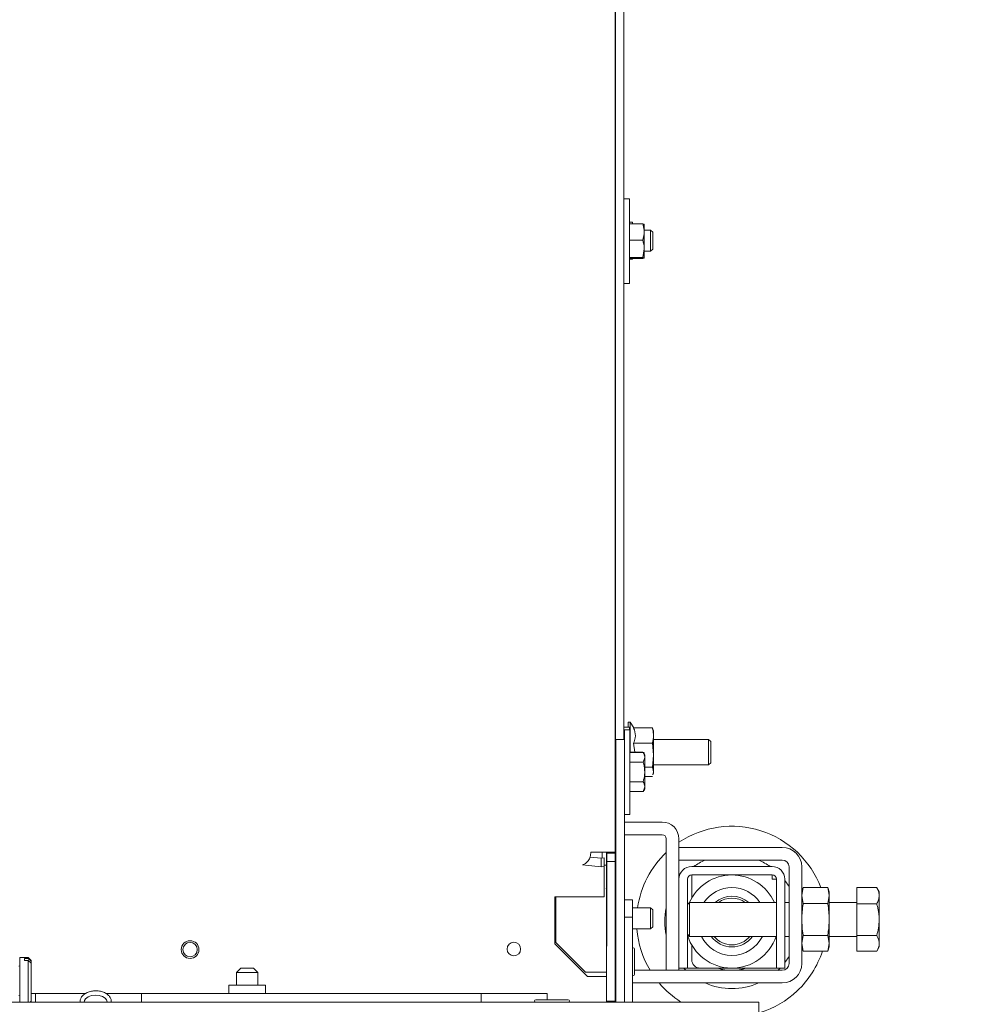
# Paper-space layout 'boven en zijaanzicht' of a CAD drawing. Units: millimetres. Extents: x 282 to 2853, y 92 to 4048.
# Drawn here: x 1882 to 2105, y 2760 to 2993 of the extents above; entities that cross this region are included whole.
import ezdxf

# ---------------------------------------------------------------- set-up
doc = ezdxf.new("R2010")
doc.units = ezdxf.units.MM
doc.layers.add('DIM', color=10, linetype='Continuous')
doc.styles.add('SLDTEXTSTYLE4', font='TXT', dxfattribs={"width": 0.75})
doc.dimstyles.new('SLDDIMSTYLE2', dxfattribs={"dimtxt": 42, "dimasz": 28, "dimexe": 0, "dimexo": 0.0625, "dimgap": 10.5, "dimtad": 1, "dimdec": 0, "dimlfac": 0.7, "dimrnd": 1e-09, "dimzin": 12, "dimdsep": 46, "dimtxsty": 'SLDTEXTSTYLE4', "dimsah": 1, "dimcen": 0.09, "dimadec": 0, "dimazin": 3, "dimtfac": 1, "dimtofl": 0, "dimtmove": 0, "dimatfit": 3, "dimfxl": 0, "dimfrac": 2, "dimtolj": 1, "dimtzin": 12, "dimarcsym": 0})
doc.dimstyles.new('SLDDIMSTYLE3', dxfattribs={"dimtxt": 42, "dimasz": 28, "dimexe": 0, "dimexo": 0.0625, "dimgap": 10.5, "dimtad": 1, "dimdec": 0, "dimlfac": 0.7, "dimrnd": 1e-09, "dimzin": 12, "dimdsep": 46, "dimtxsty": 'SLDTEXTSTYLE4', "dimsah": 1, "dimcen": 0.09, "dimadec": 0, "dimazin": 3, "dimtfac": 1, "dimtmove": 0, "dimatfit": 0, "dimfxl": 0, "dimfrac": 2, "dimtolj": 1, "dimtzin": 12, "dimarcsym": 0})

# ---------------------------------------------------------------- blocks, each defined once
blk = doc.blocks.new('_D_24')
at = {"layer": 'DIM', "color": 1, "ltscale": 196}
for p, q in [((2261.88, 2703.74), (2261.88, 2787.74)), ((2065.79, 2703.74), (2275.88, 2703.74)), ((2261.88, 2673.74), (2261.88, 2703.74)), ((2001.79, 2673.74), (2275.88, 2673.74)), ((2261.88, 2673.74), (2261.88, 2502.7))]:
    blk.add_line(p, q, dxfattribs=at)
for points in [[(2261.88, 2703.74), (2265.38, 2731.74), (2258.38, 2731.74)], [(2261.88, 2673.74), (2258.38, 2645.74), (2265.38, 2645.74)]]:
    blk.add_solid(points, dxfattribs=at)
at = {"layer": 'DIM', "color": 1, "ltscale": 196, "insert": (2207.74, 2502.7), "char_height": 42, "attachment_point": 1, "rotation": 90, "style": 'SLDTEXTSTYLE4'}
blk.add_mtext('30', dxfattribs=at)
blk = doc.blocks.new('_D_25')
at = {"layer": 'DIM', "color": 1, "ltscale": 196}
for p, q in [((2062.79, 3225.14), (2364.69, 3225.14)), ((2350.69, 2703.74), (2350.69, 3225.14)), ((2077.19, 2703.74), (2364.69, 2703.74))]:
    blk.add_line(p, q, dxfattribs=at)
for points in [[(2350.69, 3225.14), (2347.19, 3197.14), (2354.19, 3197.14)], [(2350.69, 2703.74), (2354.19, 2731.74), (2347.19, 2731.74)]]:
    blk.add_solid(points, dxfattribs=at)
at = {"layer": 'DIM', "color": 1, "ltscale": 196, "insert": (2296.55, 2895.92), "char_height": 42, "attachment_point": 1, "rotation": 90, "style": 'SLDTEXTSTYLE4'}
blk.add_mtext('520', dxfattribs=at)

psp = doc.layouts.new('boven en zijaanzicht')

# ---------------------------------------------------------------- linework, layer by layer
at = {"linetype": 'Continuous', "lineweight": 15, "ltscale": 14}
for p, q in [((2022.71, 2796.08), (2022.7, 3180.14)), ((2022.79, 2817.53), (2022.79, 3150.24)), ((2024.79, 2942.21), (2024.79, 3083.54)), ((2026.09, 2950.38), (2024.79, 2950.38)), ((2026.09, 2930.38), (2026.09, 2950.38)), ((2026.79, 2944.84), (2026.09, 2944.84)), ((2026.09, 2944.5), (2029.23, 2944.5)), ((2026.79, 2944.5), (2026.79, 2944.84)), ((2029.23, 2944.5), (2029.55, 2944.38)), ((2029.59, 2944.38), (2029.59, 2942.56)), ((2022.79, 2942.88), (2022.71, 2942.88)), ((2024.79, 2938.54), (2024.79, 2942.21)), ((2031.09, 2942.99), (2029.59, 2942.99)), ((2029.59, 2942.56), (2029.59, 2938.57)), ((2031.59, 2942.49), (2031.09, 2942.99)), ((2031.09, 2937.99), (2031.09, 2942.99)), ((2031.59, 2942.49), (2031.59, 2938.49)), ((2024.79, 2822.69), (2024.79, 2938.54)), ((2026.09, 2940.63), (2029.23, 2940.63)), ((2029.23, 2936.51), (2029.59, 2938.57)), ((2029.59, 2938.57), (2029.59, 2936.38)), ((2031.09, 2937.99), (2031.59, 2938.49)), ((2022.71, 2937.88), (2022.79, 2937.88)), ((2026.09, 2936.51), (2029.23, 2936.51)), ((2026.09, 2936.25), (2029.23, 2936.25)), ((2026.09, 2936.14), (2026.79, 2936.14)), ((2026.79, 2936.14), (2026.79, 2936.25)), ((2029.23, 2936.25), (2029.59, 2936.38)), ((2029.59, 2937.99), (2031.09, 2937.99)), ((2024.79, 2930.38), (2026.09, 2930.38)), ((2026.09, 2825.61), (2024.79, 2825.61)), ((2026.19, 2825.03), (2024.89, 2825.03)), ((2026.29, 2826.84), (2025.79, 2826.84)), ((2025.79, 2825.61), (2025.79, 2826.84)), ((2026.09, 2825.03), (2026.09, 2825.61)), ((2027.09, 2825.45), (2026.29, 2826.84)), ((2026.29, 2826.84), (2026.29, 2819.73)), ((2027.05, 2825.45), (2031.51, 2825.45)), ((2031.59, 2825.12), (2031.51, 2825.45)), ((2031.79, 2824.74), (2031.64, 2825.13)), ((2031.79, 2823.66), (2031.79, 2824.74)), ((2022.89, 2822.69), (2024.89, 2822.69)), ((2022.89, 2821.23), (2022.89, 2822.69)), ((2024.89, 2822.69), (2024.89, 2821.23)), ((2031.79, 2819.01), (2031.79, 2823.66)), ((2044.79, 2822.74), (2031.79, 2822.74)), ((2045.29, 2822.24), (2044.79, 2822.74)), ((2044.79, 2822.74), (2044.79, 2816.74)), ((2045.29, 2822.24), (2045.29, 2817.24)), ((2022.89, 2761.23), (2022.89, 2821.23)), ((2024.89, 2761.23), (2024.89, 2821.23)), ((2027.05, 2821.86), (2027.36, 2819.73)), ((2027.05, 2821.86), (2031.51, 2821.86)), ((2031.51, 2821.86), (2031.79, 2819.01)), ((2022.79, 2818.11), (2022.71, 2818.11)), ((2026.19, 2819.73), (2029.23, 2819.73)), ((2026.19, 2819.65), (2029.33, 2819.65)), ((2029.23, 2819.73), (2029.55, 2819.62)), ((2029.69, 2819.03), (2029.33, 2819.65)), ((2029.33, 2817.34), (2029.69, 2818.5)), ((2029.59, 2819.61), (2029.59, 2819.21)), ((2031.79, 2819.01), (2031.51, 2816.15)), ((2031.79, 2815.09), (2031.79, 2819.01)), ((2022.89, 2817.53), (2022.71, 2817.53)), ((2024.89, 2817.53), (2024.89, 2817.53)), ((2026.2, 2817.34), (2029.33, 2817.34)), ((2029.69, 2816.15), (2031.51, 2816.15)), ((2031.51, 2816.15), (2031.79, 2815.09)), ((2031.79, 2816.74), (2044.79, 2816.74)), ((2044.79, 2816.74), (2045.29, 2817.24)), ((2029.69, 2814.02), (2031.51, 2814.02)), ((2031.79, 2815.09), (2031.59, 2814.36)), ((2031.64, 2814.34), (2031.79, 2814.74)), ((2031.79, 2814.74), (2031.79, 2815.09)), ((2022.71, 2812.53), (2022.89, 2812.53)), ((2022.79, 2766.74), (2022.79, 2812.53)), ((2024.89, 2812.53), (2024.89, 2812.53)), ((2026.2, 2812.72), (2029.33, 2812.72)), ((2029.33, 2810.42), (2029.69, 2811.57)), ((2029.33, 2810.42), (2029.69, 2811.03)), ((2026.19, 2810.42), (2029.33, 2810.42)), ((2024.89, 2805.61), (2024.89, 2805.61)), ((2024.89, 2805.03), (2026.19, 2805.03)), ((2033.79, 2803.24), (2024.89, 2803.24)), ((2033.79, 2800.24), (2024.89, 2800.24)), ((2034.79, 2768.24), (2034.79, 2799.24)), ((2037.79, 2789.74), (2037.79, 2799.24)), ((2062.19, 2797.24), (2037.79, 2797.24)), ((2037.79, 2797.24), (2037.79, 2794.24)), ((2019.44, 2794.67), (2016.76, 2794.95)), ((2021.77, 2796.13), (2016.99, 2796.13)), ((2020.4, 2796.13), (2016.99, 2796.13)), ((2019.44, 2794.67), (2020.14, 2794.75)), ((2019.44, 2794.67), (2019.44, 2792.68)), ((2019.65, 2796.13), (2019.66, 2794.7)), ((2020.14, 2794.75), (2020.14, 2792.76)), ((2020.4, 2796.13), (2021.77, 2796.13)), ((2020.65, 2796.1), (2020.66, 2793.04)), ((2020.66, 2793.04), (2020.66, 2796.1)), ((2020.68, 2796.1), (2020.68, 2767.77)), ((2020.71, 2796.08), (2022.71, 2796.08)), ((2020.71, 2795.88), (2020.71, 2796.08)), ((2020.71, 2795.89), (2020.71, 2795.88)), ((2020.71, 2793.95), (2020.71, 2795.89)), ((2020.71, 2795.89), (2022.71, 2795.89)), ((2022.71, 2795.89), (2022.71, 2796.08)), ((2022.71, 2793.95), (2022.71, 2795.89)), ((2019.44, 2792.68), (2014.99, 2793.14)), ((2019.44, 2792.68), (2020.14, 2792.76)), ((2020.14, 2793.04), (2020.66, 2793.04)), ((2020.14, 2785.61), (2020.14, 2792.76)), ((2020.66, 2793.04), (2020.66, 2793.04)), ((2020.71, 2786.81), (2020.71, 2793.95)), ((2020.71, 2793.95), (2022.71, 2793.95)), ((2022.71, 2786.81), (2022.71, 2793.95)), ((2062.19, 2794.24), (2037.79, 2794.24)), ((2059.79, 2792.74), (2040.79, 2792.74)), ((2063.79, 2769.84), (2063.79, 2792.64)), ((2066.79, 2769.84), (2066.79, 2792.64)), ((2037.79, 2789.74), (2037.79, 2770.74)), ((2039.79, 2789.74), (2039.79, 2770.74)), ((2059.79, 2790.74), (2040.79, 2790.74)), ((2040.79, 2785.28), (2040.79, 2790.74)), ((2059.79, 2790.74), (2059.79, 2789.74)), ((2060.79, 2789.74), (2059.79, 2789.74)), ((2060.79, 2770.74), (2060.79, 2789.74)), ((2062.79, 2770.74), (2062.79, 2789.74)), ((2020.64, 2787.6), (2020.62, 2787.6)), ((2020.64, 2787.16), (2020.64, 2787.61)), ((2062.79, 2789.45), (2063.79, 2788)), ((2067.15, 2787.74), (2066.79, 2786.74)), ((2066.79, 2785.87), (2067.15, 2787.74)), ((2072.92, 2787.74), (2067.15, 2787.74)), ((2073.29, 2786.74), (2072.92, 2787.74)), ((2072.92, 2787.74), (2073.29, 2785.87)), ((2079.79, 2787.74), (2084.51, 2787.74)), ((2079.79, 2783.92), (2079.79, 2787.74)), ((2079.79, 2787.74), (2079.79, 2787.74)), ((2079.79, 2787.74), (2084.51, 2787.74)), ((2085.09, 2786.74), (2084.53, 2787.7)), ((2008.44, 2785.61), (2020.14, 2785.61)), ((2008.44, 2784.62), (2008.44, 2785.61)), ((2008.68, 2785.61), (2008.68, 2774.77)), ((2008.68, 2785.61), (2008.68, 2774.77)), ((2020.68, 2760.94), (2020.71, 2786.81)), ((2022.68, 2760.94), (2022.71, 2786.81)), ((2067.15, 2783.99), (2066.79, 2785.87)), ((2073.29, 2785.87), (2072.92, 2783.99)), ((2073.29, 2786.74), (2073.29, 2785.87)), ((2073.29, 2785.87), (2073.29, 2780.24)), ((2085.09, 2786.74), (2085.09, 2785.83)), ((2085.09, 2785.83), (2085.09, 2780.17)), ((2008.44, 2774.45), (2008.44, 2784.62)), ((2026.79, 2784.84), (2024.89, 2784.84)), ((2026.79, 2780.76), (2026.79, 2784.84)), ((2031.09, 2782.99), (2026.79, 2782.99)), ((2031.59, 2782.49), (2031.09, 2782.99)), ((2031.09, 2777.99), (2031.09, 2782.99)), ((2040.29, 2784.24), (2039.79, 2783.74)), ((2060.79, 2784.24), (2040.29, 2784.24)), ((2040.29, 2784.24), (2040.29, 2776.75)), ((2063.79, 2784.24), (2062.79, 2784.24)), ((2072.92, 2783.99), (2067.15, 2783.99)), ((2079.79, 2784.24), (2073.29, 2784.24)), ((2079.79, 2776.42), (2079.79, 2783.92)), ((2079.79, 2783.92), (2084.51, 2783.92)), ((2026.79, 2780.76), (2024.89, 2780.76)), ((2026.79, 2777.76), (2026.79, 2780.76)), ((2031.59, 2782.49), (2031.59, 2778.49)), ((2008.44, 2779.74), (2008.68, 2779.74)), ((2031.09, 2777.99), (2031.59, 2778.49)), ((2073.29, 2780.24), (2073.29, 2774.61)), ((2085.09, 2780.17), (2085.09, 2774.57)), ((2022.79, 2776.16), (2022.7, 2776.16)), ((2026.79, 2777.99), (2031.09, 2777.99)), ((2026.79, 2760.74), (2026.79, 2777.76)), ((2039.79, 2776.74), (2040.29, 2776.24)), ((2040.29, 2776.75), (2040.29, 2776.24)), ((2040.29, 2776.24), (2060.79, 2776.24)), ((2062.79, 2776.24), (2063.79, 2776.24)), ((2066.79, 2774.61), (2067.15, 2776.48)), ((2072.92, 2776.48), (2067.15, 2776.48)), ((2072.92, 2776.48), (2073.29, 2774.61)), ((2073.29, 2776.24), (2079.79, 2776.24)), ((2079.79, 2776.42), (2084.51, 2776.42)), ((2079.79, 2772.73), (2079.79, 2776.42)), ((2016.15, 2766.74), (2008.44, 2774.45)), ((2008.68, 2774.77), (2008.68, 2774.77)), ((2015.68, 2767.77), (2008.68, 2774.77)), ((2015.68, 2767.77), (2008.68, 2774.77)), ((2040.79, 2770.74), (2040.79, 2774.19)), ((2067.15, 2772.73), (2066.79, 2774.61)), ((2066.79, 2773.74), (2067.15, 2772.73)), ((2073.29, 2774.61), (2072.92, 2772.73)), ((2072.92, 2772.73), (2073.29, 2773.74)), ((2073.29, 2774.61), (2073.29, 2773.74)), ((2084.53, 2772.78), (2085.09, 2773.74)), ((2085.09, 2774.57), (2085.09, 2773.74)), ((1884.04, 2771.24), (1882.04, 2771.24)), ((1882.04, 2771.24), (1882.04, 2760.74)), ((1884.74, 2770.54), (1884.04, 2771.24)), ((1884.04, 2771.24), (1884.04, 2771.02)), ((2027.29, 2767.26), (2027.29, 2773.26)), ((2063.79, 2771.47), (2062.79, 2770.03)), ((2072.92, 2772.73), (2067.15, 2772.73)), ((2079.79, 2772.73), (2084.51, 2772.73)), ((2079.79, 2772.73), (2079.79, 2772.73)), ((2079.79, 2772.73), (2084.51, 2772.73)), ((1883.14, 2770.56), (1883.14, 2771.02)), ((1884.04, 2771.02), (1883.14, 2771.02)), ((1883.14, 2770.56), (1884.04, 2770.56)), ((1884.04, 2771.02), (1884.74, 2770.37)), ((1884.04, 2770.56), (1884.04, 2760.74)), ((1884.74, 2769.91), (1884.04, 2770.56)), ((1884.74, 2770.54), (1884.74, 2770.37)), ((1884.74, 2769.91), (1884.74, 2770.37)), ((1884.74, 2769.91), (1884.74, 2760.94)), ((2037.79, 2768.74), (2037.79, 2770.74)), ((2039.79, 2770.74), (2039.79, 2768.74)), ((2060.79, 2768.74), (2060.79, 2770.74)), ((2062.79, 2770.74), (2062.79, 2768.74)), ((1934.29, 2768.74), (1933.29, 2767.74)), ((1933.29, 2767.74), (1933.29, 2764.74)), ((1935.79, 2767.74), (1933.29, 2767.74)), ((1934.29, 2768.74), (1935.79, 2768.74)), ((1935.79, 2768.74), (1937.29, 2768.74)), ((1938.29, 2767.74), (1935.79, 2767.74)), ((1938.29, 2767.74), (1937.29, 2768.74)), ((1938.29, 2764.74), (1938.29, 2767.74)), ((2015.68, 2767.77), (2019.68, 2767.77)), ((2015.68, 2767.77), (2015.68, 2767.77)), ((2015.68, 2767.77), (2019.68, 2767.77)), ((2020.64, 2766.74), (2016.15, 2766.74)), ((2020.64, 2761.74), (2020.64, 2766.74)), ((2020.68, 2767.77), (2020.68, 2767.27)), ((2020.68, 2767.27), (2020.68, 2761.74)), ((2020.68, 2767.27), (2020.68, 2767.27)), ((2022.79, 2766.74), (2022.79, 2761.74)), ((2027.29, 2768.24), (2062.19, 2768.24)), ((2034.79, 2768.24), (2037.79, 2768.24)), ((2039.79, 2768.74), (2037.79, 2768.74)), ((2037.79, 2768.24), (2037.79, 2768.74)), ((2039.41, 2768.24), (2038.91, 2768.74)), ((2039.79, 2768.74), (2040.79, 2768.74)), ((2042.79, 2768.74), (2040.79, 2768.74)), ((2059.79, 2768.74), (2042.79, 2768.74)), ((2059.79, 2768.74), (2060.79, 2768.74)), ((2062.79, 2768.74), (2060.79, 2768.74)), ((2061.67, 2768.74), (2061.13, 2768.2)), ((1931.44, 2764.74), (1931.44, 2762.74)), ((1940.14, 2764.74), (1931.44, 2764.74)), ((1940.14, 2762.74), (1940.14, 2764.74)), ((2022.69, 2764.36), (2022.79, 2764.36)), ((2026.79, 2765.24), (2062.19, 2765.24)), ((1885.79, 2762.74), (1884.74, 2762.74)), ((1885.79, 2762.74), (1885.79, 2761.86)), ((1885.79, 2762.74), (1897.65, 2762.74)), ((1885.79, 2761.03), (1885.79, 2761.86)), ((1902.42, 2762.74), (1910.79, 2762.74)), ((1910.79, 2762.74), (1910.79, 2761.86)), ((1912.79, 2762.74), (1910.79, 2762.74)), ((1910.79, 2761.86), (1910.79, 2761.03)), ((1989.04, 2762.74), (1912.79, 2762.74)), ((1991.04, 2762.74), (1989.04, 2762.74)), ((1991.04, 2762.74), (2006.69, 2762.74)), ((1991.04, 2761.86), (1991.04, 2762.74)), ((1991.04, 2761.03), (1991.04, 2761.86)), ((2006.69, 2762.74), (2006.69, 2761.86)), ((2006.69, 2761.86), (2006.69, 2761.24)), ((2022.69, 2762.95), (2022.79, 2762.95)), ((2056.69, 2760.74), (850.89, 2760.74)), ((1884.54, 2760.74), (1884.74, 2760.94)), ((1885.79, 2761.03), (1885.79, 2760.74)), ((1910.79, 2761.03), (1910.79, 2760.74)), ((1991.04, 2760.74), (1991.04, 2761.03)), ((2011.64, 2761.24), (2003.94, 2761.24)), ((2020.64, 2760.74), (2020.64, 2761.74)), ((2020.68, 2760.94), (2020.68, 2760.94)), ((2020.68, 2760.74), (2020.68, 2760.94)), ((2020.68, 2760.94), (2022.68, 2760.94)), ((2020.68, 2760.94), (2022.68, 2760.94)), ((2022.68, 2760.94), (2022.68, 2760.94)), ((2022.68, 2760.74), (2022.68, 2760.94)), ((2022.79, 2761.74), (2022.89, 2761.74)), ((2022.89, 2760.74), (2022.89, 2761.23)), ((2024.89, 2761.23), (2024.89, 2760.74)), ((2056.69, 2760.74), (2056.69, 2757.74))]:
    psp.add_line(p, q, dxfattribs=at)
at = {"linetype": 'Continuous', "lineweight": 15, "ltscale": 14, "flags": 128}
for points in [[(2024.89, 2822.74), (2024.89, 2823.18), (2024.89, 2824.13), (2024.89, 2824.75), (2024.89, 2825.02), (2024.89, 2824.93), (2024.89, 2824.48), (2024.89, 2823.69), (2024.89, 2822.59), (2024.89, 2821.22), (2024.89, 2819.62), (2024.9, 2817.85), (2024.9, 2815.98), (2024.9, 2814.08), (2024.9, 2812.22), (2024.89, 2810.45), (2024.89, 2808.85), (2024.89, 2807.48), (2024.89, 2806.37), (2024.89, 2805.58), (2024.89, 2805.14), (2024.89, 2805.05), (2024.89, 2805.32), (2024.89, 2805.68)], [(2026.19, 2825.03), (2026.19, 2824.93), (2026.19, 2824.48), (2026.19, 2823.69), (2026.19, 2822.59), (2026.19, 2821.22), (2026.19, 2819.62), (2026.2, 2817.85), (2026.2, 2815.98), (2026.2, 2814.08), (2026.2, 2812.22), (2026.19, 2810.45), (2026.19, 2808.85), (2026.19, 2807.48), (2026.19, 2806.37), (2026.19, 2805.58), (2026.19, 2805.14), (2026.19, 2805.03)], [(2024.89, 2817.53), (2024.89, 2817.72), (2024.89, 2817.63), (2024.89, 2817.19), (2024.89, 2816.46), (2024.89, 2815.53), (2024.89, 2814.54), (2024.89, 2813.61), (2024.89, 2812.88), (2024.89, 2812.44), (2024.89, 2812.35), (2024.89, 2812.53)], [(2029.69, 2818.5), (2029.69, 2818.21), (2029.69, 2817.86), (2029.69, 2817.47), (2029.69, 2817.03), (2029.69, 2816.56), (2029.69, 2816.07), (2029.69, 2815.55), (2029.69, 2815.03)], [(2029.69, 2815.03), (2029.69, 2814.51), (2029.69, 2814), (2029.69, 2813.5), (2029.69, 2813.03), (2029.69, 2812.6), (2029.69, 2812.2), (2029.69, 2811.86), (2029.69, 2811.57)], [(2020.68, 2767.77), (2020.66, 2767.77), (2020.6, 2767.77), (2020.51, 2767.77), (2020.39, 2767.77), (2020.23, 2767.77), (2020.06, 2767.77), (2019.87, 2767.77), (2019.68, 2767.77)], [(2020.68, 2767.77), (2020.26, 2767.77), (2019.68, 2767.77)], [(1897.3, 2760.74), (1897.34, 2761.06), (1897.62, 2761.51), (1898.21, 2761.94), (1899, 2762.24), (1899.9, 2762.37), (1900.81, 2762.3), (1901.62, 2762.06), (1902.23, 2761.68), (1902.58, 2761.25), (1902.67, 2760.75), (1902.67, 2760.75)], [(2020.68, 2761.74), (2020.68, 2761.15), (2020.68, 2760.74)]]:
    psp.add_lwpolyline(points, dxfattribs=at)
at = {"linetype": 'Continuous', "lineweight": 15, "ltscale": 196}
for centre, radius in [((1922.3, 2773.11), 2.1), ((1922.3, 2773.11), 1.7), ((1998.79, 2773.24), 1.6)]:
    psp.add_circle(centre, radius, dxfattribs=at)
for centre, radius, start, end in [((1931.29, 2818.56), 98.4, 359.9646, 0.2773), ((1932.14, 2811.5), 97.55, 359.7262, 0.0403), ((2033.79, 2799.24), 4, 0, 90), ((2050.29, 2779.74), 22.5, 20.8426, 123.749), ((2033.79, 2799.24), 1, 0, 90), ((2062.19, 2792.64), 4.6, 0, 90), ((2050.29, 2779.74), 22.5, 133.5422, 171.682), ((2020.2, 3135.19), 342.15, 269.9896, 270.0772), ((2040.79, 2789.74), 3, 90, 180), ((2050.29, 2779.74), 15.83, 113.6414, 124.7841), ((2050.29, 2779.74), 15.83, 55.2159, 66.3586), ((2059.79, 2789.74), 3, 0, 90), ((2062.19, 2792.64), 1.6, 0, 90), ((2040.79, 2789.74), 1, 90, 180), ((2050.29, 2779.74), 11, 24.1477, 156.2362), ((2059.79, 2789.74), 1, 0, 90), ((2050.29, 2779.74), 8, 34.2289, 145.7711), ((2050.29, 2779.74), 6, 48.5904, 131.4096), ((2050.29, 2779.74), 5.5, 54.9032, 125.0968), ((2050.29, 2779.74), 15.83, 168.3079, 191.6921), ((2050.29, 2779.74), 22.5, 184.4481, 210.7379), ((2050.29, 2779.74), 11, 197.3414, 341.447), ((2050.29, 2779.74), 8, 205.9445, 334.0555), ((2050.29, 2779.74), 6, 215.6853, 324.3147), ((2050.29, 2779.74), 5.5, 219.5212, 320.4788), ((2027.04, 2773.26), 0.25, 0, 180), ((2050.29, 2779.74), 22.5, 313.2256, 341.8589), ((1881.84, 2769.44), 0.2, 270, 0), ((2042.79, 2770.74), 2, 180, 270), ((2062.19, 2769.84), 1.6, 270, 0), ((2062.19, 2769.84), 4.6, 270, 0), ((2027.04, 2767.26), 0.25, 180, 0), ((2050.29, 2779.74), 11.5, 253.0426, 286.9574), ((2050.29, 2779.74), 22.5, 220.124, 237.6125), ((2050.29, 2779.74), 15.83, 246.3586, 293.6414), ((1881.84, 2762.04), 0.2, 0, 90), ((2050.29, 2779.74), 22.5, 287.2342, 313.2256), ((2003.94, 2760.99), 0.25, 90, 270), ((2011.64, 2760.99), 0.25, 270, 90), ((2021.79, 2761.74), 1, 333.7432, 0)]:
    psp.add_arc(centre, radius, start, end, dxfattribs=at)
for centre, major_axis, ratio, start_param, end_param in [((2019.68, 2787.64), (1, 0), 0.109792, 5.94992, 6.00152), ((2019.68, 2784.62), (0, 9.11), 0.109751, 4.994117, 5.045654)]:
    psp.add_ellipse(centre, major_axis=major_axis, ratio=ratio, start_param=start_param, end_param=end_param, dxfattribs=at)
at = {"linetype": 'Continuous', "lineweight": 15, "ltscale": 14}
for points, knots in [([(2029.59, 2942.56), (2029.54, 2943.09), (2029.48, 2943.74), (2029.27, 2944.37), (2029.23, 2944.5)], [0, 0, 0, 0, 0.796952, 1, 1, 1, 1]), ([(2029.23, 2940.63), (2029.38, 2941.12), (2029.57, 2941.76), (2029.58, 2942.42), (2029.59, 2942.56)], [0, 0, 0, 0, 0.774392, 1, 1, 1, 1]), ([(2029.59, 2938.57), (2029.59, 2938.62), (2029.58, 2939.31), (2029.4, 2940), (2029.23, 2940.63)], [0, 0, 0, 0, 0.070185, 1, 1, 1, 1]), ([(2029.59, 2936.38), (2029.59, 2936.38), (2029.58, 2936.43), (2029.4, 2936.47), (2029.23, 2936.51)], [0, 0, 0, 0, 0.070185, 1, 1, 1, 1]), ([(2027.05, 2825.45), (2027.12, 2825.29), (2027.45, 2824.54), (2027.62, 2823.3), (2027.22, 2822.29), (2027.05, 2821.86)], [0, 0, 0, 0, 0.1374282, 0.6405265, 1, 1, 1, 1]), ([(2031.51, 2825.45), (2031.55, 2825.31), (2031.71, 2824.72), (2031.76, 2824.12), (2031.79, 2823.66)], [0, 0, 0, 0, 0.233098, 1, 1, 1, 1]), ([(2031.79, 2823.66), (2031.74, 2823.08), (2031.69, 2822.48), (2031.51, 2821.89), (2031.51, 2821.86)], [0, 0, 0, 0, 0.961587, 1, 1, 1, 1]), ([(2029.69, 2818.5), (2029.69, 2818.52), (2029.68, 2818.91), (2029.5, 2819.3), (2029.33, 2819.65)], [0, 0, 0, 0, 0.0701852, 1, 1, 1, 1]), ([(2029.69, 2815.03), (2029.65, 2815.65), (2029.59, 2816.44), (2029.38, 2817.19), (2029.33, 2817.34)], [0, 0, 0, 0, 0.796952, 1, 1, 1, 1]), ([(2029.33, 2812.72), (2029.48, 2813.31), (2029.67, 2814.07), (2029.69, 2814.86), (2029.69, 2815.03)], [0, 0, 0, 0, 0.774392, 1, 1, 1, 1]), ([(2029.69, 2811.57), (2029.69, 2811.6), (2029.69, 2811.99), (2029.5, 2812.37), (2029.33, 2812.72)], [0, 0, 0, 0, 0.070185, 1, 1, 1, 1]), ([(2039.93, 2790.22), (2039.88, 2790.11), (2039.8, 2789.95), (2039.79, 2789.79), (2039.79, 2789.74)], [0, 0, 0, 0, 0.6655205, 1, 1, 1, 1]), ([(2085.09, 2785.83), (2085.09, 2785.88), (2085.08, 2786.22), (2084.96, 2786.87), (2084.66, 2787.45), (2084.51, 2787.74)], [0, 0, 0, 0, 0.070077, 0.530778, 1, 1, 1, 1]), ([(2084.51, 2783.92), (2084.67, 2784.23), (2085, 2784.86), (2085.06, 2785.5), (2085.09, 2785.83)], [0, 0, 0, 0, 0.495458, 1, 1, 1, 1]), ([(2066.79, 2780.24), (2066.85, 2781.45), (2066.92, 2782.71), (2067.15, 2783.95), (2067.15, 2783.99)], [0, 0, 0, 0, 0.9650812, 1, 1, 1, 1]), ([(2072.92, 2783.99), (2072.93, 2783.95), (2073.15, 2782.71), (2073.22, 2781.45), (2073.29, 2780.24)], [0, 0, 0, 0, 0.034919, 1, 1, 1, 1]), ([(2085.09, 2780.17), (2085.09, 2780.26), (2085.08, 2780.64), (2085.04, 2781.31), (2084.94, 2782.04), (2084.83, 2782.62), (2084.74, 2783.06), (2084.63, 2783.49), (2084.55, 2783.78), (2084.51, 2783.92)], [0, 0, 0, 0, 0.070039, 0.300479, 0.531853, 0.647851, 0.765014, 0.882468, 1, 1, 1, 1]), ([(2067.15, 2776.48), (2067.1, 2776.78), (2066.88, 2778.02), (2066.83, 2779.28), (2066.79, 2780.24)], [0, 0, 0, 0, 0.239307, 1, 1, 1, 1]), ([(2073.29, 2780.24), (2073.25, 2779.28), (2073.19, 2778.02), (2072.97, 2776.78), (2072.92, 2776.48)], [0, 0, 0, 0, 0.760693, 1, 1, 1, 1]), ([(2084.51, 2776.42), (2084.67, 2777.03), (2085, 2778.26), (2085.06, 2779.53), (2085.09, 2780.17)], [0, 0, 0, 0, 0.495458, 1, 1, 1, 1]), ([(2085.09, 2774.57), (2085.08, 2774.71), (2085.07, 2775.08), (2084.89, 2775.7), (2084.64, 2776.18), (2084.51, 2776.42)], [0, 0, 0, 0, 0.212448, 0.60385, 1, 1, 1, 1]), ([(2084.51, 2772.73), (2084.57, 2772.84), (2084.77, 2773.2), (2085.02, 2773.81), (2085.07, 2774.32), (2085.09, 2774.57)], [0, 0, 0, 0, 0.186241, 0.590311, 1, 1, 1, 1]), ([(1903.67, 2760.66), (1903.67, 2760.81), (1903.68, 2761.22), (1903.43, 2761.86), (1902.89, 2762.49), (1902.11, 2762.98), (1901.14, 2763.3), (1900.06, 2763.41), (1898.96, 2763.3), (1897.95, 2762.98), (1897.1, 2762.46), (1896.54, 2761.79), (1896.27, 2761.18), (1896.31, 2760.84), (1896.32, 2760.74)], [0, 0, 0, 0, 0.05276, 0.139119, 0.225822, 0.315993, 0.408945, 0.502547, 0.59632, 0.69059, 0.785756, 0.881728, 0.965368, 1, 1, 1, 1])]:
    psp.add_open_spline(points, degree=3, knots=knots, dxfattribs=at)
for points in [[(2014.99, 2793.14), (2015.24, 2793.21), (2015.74, 2793.36), (2016.39, 2794.06), (2016.86, 2795.01), (2016.95, 2795.76), (2016.99, 2796.13)], [(2020.4, 2796.13), (2020.45, 2796.13), (2020.54, 2796.12), (2020.64, 2796.11), (2020.7, 2796.1), (2020.71, 2796.09), (2020.71, 2796.08)], [(2021.77, 2796.13), (2021.91, 2796.13), (2022.19, 2796.12), (2022.48, 2796.11), (2022.68, 2796.1), (2022.7, 2796.09), (2022.71, 2796.08)]]:
    psp.add_open_spline(points, degree=3, dxfattribs=at)

# ---------------------------------------------------------------- dimensions: what is measured, and where the dimension line sits
at = {"layer": 'DIM', "color": 1, "ltscale": 14}
for base, p1, p2, dimstyle, picture, middle in [((2350.69, 3225.14), (2063.19, 2703.74), (2048.79, 3225.14), 'SLDDIMSTYLE2', '_D_25', (2350.69, 2942.47)), ((2261.88, 2703.74), (1987.79, 2673.74), (2051.79, 2703.74), 'SLDDIMSTYLE3', '_D_24', (2261.88, 2533.74))]:
    dim = psp.add_linear_dim(base=base, p1=p1, p2=p2, angle=90, dimstyle=dimstyle, dxfattribs=at)
    dim.commit()
    dim.dimension.update_dxf_attribs({"geometry": picture, "text_midpoint": middle, "dimtype": 160})

doc.saveas('drawing.dxf')
